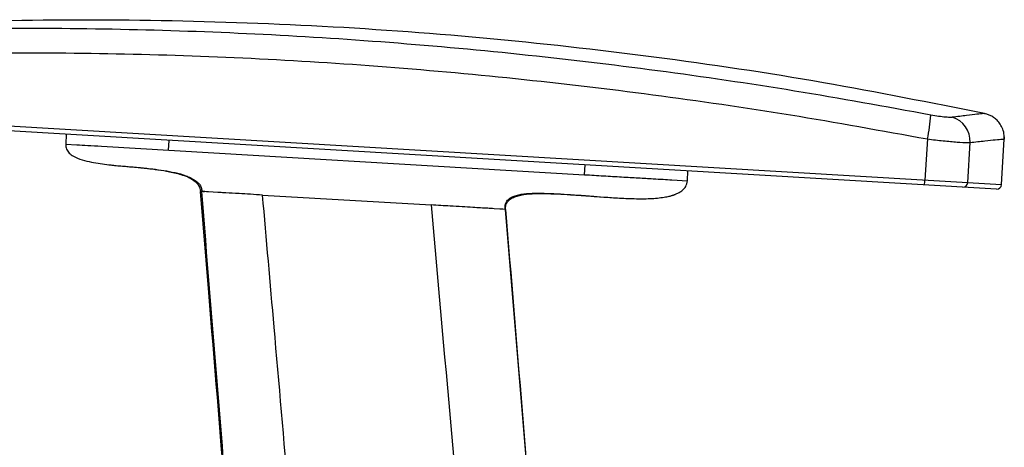
# Paper-space layout '_Right' of a CAD drawing. Units: millimetres. Extents: x -759 to -80, y -328 to 672.
# Drawn here: x -509 to -308, y 234 to 321 of the extents above; entities that cross this region are included whole.
import ezdxf

# ---------------------------------------------------------------- set-up
doc = ezdxf.new("R2010")
doc.units = ezdxf.units.MM

psp = doc.layouts.new('_Right')

# ---------------------------------------------------------------- linework, layer by layer
at = {"color": 7, "linetype": 'Continuous', "lineweight": 25}
for p, q in [((-557.87, 302.57), (-308.3, 287.86)), ((-309.36, 286.92), (-556.93, 301.51)), ((-311.77, 302.32), (-311.8, 302.32)), ((-311.79, 302.3), (-311.72, 302.32)), ((-311.72, 302.32), (-311.72, 302.32)), ((-499.02, 298.1), (-499.14, 296.1)), ((-307.76, 297.41), (-307.76, 297.74)), ((-307.75, 297.57), (-307.76, 297.13)), ((-307.75, 297.41), (-307.76, 297.13)), ((-499.13, 296.1), (-496.86, 295.97)), ((-491.83, 295.67), (-393.33, 289.87)), ((-478.19, 294.87), (-478.07, 296.86)), ((-323.43, 297.14), (-323.93, 288.78)), ((-315.21, 288.27), (-314.73, 296.43)), ((-308.3, 287.86), (-307.76, 297.13)), ((-307.76, 297.13), (-307.76, 297.13)), ((-393.33, 289.87), (-393.22, 291.86)), ((-372.38, 288.63), (-372.27, 290.63)), ((-375.55, 288.82), (-372.38, 288.63)), ((-471.68, 286.47), (-471.43, 286.45)), ((-469.98, 265.9), (-471.68, 286.47)), ((-471.44, 286.59), (-471.47, 286.46)), ((-471.42, 286.7), (-471.42, 286.7)), ((-471.11, 286.44), (-471.21, 286.44)), ((-471.1, 286.44), (-470.86, 286.42)), ((-468.13, 286.26), (-470.04, 286.37)), ((-459, 285.72), (-424.63, 283.7)), ((-410.62, 282.87), (-411.76, 282.94)), ((-409.45, 282.8), (-410, 282.83)), ((-398.82, 153.65), (-409.44, 282.81)), ((-469.98, 265.9), (-460.76, 153.65))]:
    psp.add_line(p, q, dxfattribs=at)
for centre, radius, start, end in [((-351.72, 303.56), 29.01, 347.2096, 356.9452), ((-319.77, 296.71), 5.05, 356.7975, 74.0793), ((-328.31, 288.79), 4.38, 346.7668, 359.8857), ((-316.18, 288.29), 0.967, 268.7531, 358.6061), ((-309.3, 287.92), 1, 266.6277, 356.6277)]:
    psp.add_arc(centre, radius, start, end, dxfattribs=at)
for points, knots in [([(-311.78, 302.3), (-322.71, 304.49), (-345.08, 308.96), (-379.21, 314.03), (-414.03, 317.92), (-449, 320.41), (-484.02, 321.5), (-518.52, 321.32), (-541.3, 320.06), (-552.43, 319.45)], [0, 0, 0, 0, 0.138156, 0.282782, 0.427577, 0.572429, 0.717224, 0.861851, 1, 1, 1, 1]), ([(-322.76, 302.02), (-332, 303.7), (-350.49, 307.07), (-378.48, 311.15), (-406.63, 314.5), (-434.6, 317.01), (-462.29, 318.71), (-489.72, 319.6), (-517.14, 319.76), (-535.36, 319.17), (-544.47, 318.87)], [0, 0, 0, 0, 0.126192, 0.252385, 0.379389, 0.506394, 0.629402, 0.752409, 0.876205, 1, 1, 1, 1]), ([(-545.01, 313.94), (-535.96, 314.24), (-517.87, 314.82), (-490.52, 314.67), (-463.06, 313.79), (-435.33, 312.09), (-407.43, 309.59), (-379.36, 306.27), (-351.33, 302.21), (-332.73, 298.83), (-323.43, 297.14)], [0, 0, 0, 0, 0.123001, 0.246003, 0.369788, 0.493574, 0.619778, 0.745982, 0.872991, 1, 1, 1, 1]), ([(-318.38, 301.56), (-318.48, 301.55), (-318.8, 301.53), (-319.67, 301.56), (-321.1, 301.72), (-322.2, 301.92), (-322.76, 302.02)], [0, 0, 0, 0, 0.120873, 0.413355, 0.707157, 1, 1, 1, 1]), ([(-311.8, 302.32), (-311.87, 302.32), (-312.02, 302.32), (-313.25, 302.19), (-315.27, 301.94), (-317.35, 301.69), (-318.38, 301.56)], [0, 0, 0, 0, 0.206439, 0.464715, 0.732356, 1, 1, 1, 1]), ([(-307.8, 297.27), (-307.79, 297.48), (-307.75, 298.12), (-308.02, 299.11), (-308.53, 300.15), (-309.19, 300.95), (-309.91, 301.55), (-310.63, 301.96), (-311.3, 302.21), (-311.64, 302.29), (-311.8, 302.32)], [0, 0, 0, 0, 0.0851418, 0.2608513, 0.4170738, 0.558503, 0.6878153, 0.8055797, 0.9110803, 1, 1, 1, 1]), ([(-499.14, 296.1), (-499.14, 295.92), (-499.14, 295.57), (-498.95, 294.92), (-498.45, 294.22), (-497.36, 293.45), (-495.81, 292.85), (-493.96, 292.41), (-492.11, 292.11), (-490.69, 291.93), (-489.58, 291.81), (-488.59, 291.71), (-487.46, 291.61), (-486.36, 291.52), (-485.22, 291.43), (-483.43, 291.26), (-481.36, 291.04), (-479.12, 290.74), (-476.85, 290.33), (-475.01, 289.82), (-473.67, 289.26), (-472.87, 288.78), (-472.43, 288.45), (-472.13, 288.19), (-471.88, 287.93), (-471.66, 287.61), (-471.53, 287.31), (-471.47, 287.08), (-471.44, 286.95), (-471.43, 286.86), (-471.42, 286.8), (-471.42, 286.76), (-471.42, 286.74), (-471.42, 286.74)], [0, 0, 0, 0, 0.016181, 0.031118, 0.060234, 0.091509, 0.14917, 0.207818, 0.261824, 0.315439, 0.338186, 0.360258, 0.406555, 0.460723, 0.522925, 0.587453, 0.654377, 0.723173, 0.791953, 0.859342, 0.892241, 0.923565, 0.940196, 0.949807, 0.960447, 0.971993, 0.984059, 0.990149, 0.993178, 0.996175, 0.997776, 0.999596, 1, 1, 1, 1]), ([(-323.43, 297.14), (-322.33, 297.01), (-320.13, 296.75), (-317.28, 296.5), (-315.55, 296.42), (-314.91, 296.42), (-314.73, 296.43)], [0, 0, 0, 0, 0.293302, 0.587682, 0.879748, 1, 1, 1, 1]), ([(-314.73, 296.43), (-313.68, 296.54), (-311.58, 296.77), (-309.44, 297), (-308.02, 297.14), (-307.85, 297.14), (-307.76, 297.13)], [0, 0, 0, 0, 0.24548, 0.490956, 0.745479, 1, 1, 1, 1]), ([(-485.41, 291.44), (-484.92, 291.39), (-484.15, 291.32), (-483.37, 291.24), (-482.49, 291.15), (-481.48, 291.03), (-479.96, 290.83), (-477.85, 290.49), (-475.7, 289.98), (-473.94, 289.29), (-472.75, 288.59), (-472.03, 287.78), (-471.74, 287.04), (-471.7, 286.66), (-471.67, 286.47)], [0, 0, 0, 0, 0.114358, 0.180437, 0.245962, 0.312234, 0.380557, 0.525451, 0.687449, 0.77562, 0.859054, 0.932421, 0.966394, 1, 1, 1, 1]), ([(-409.55, 282.81), (-409.56, 283.01), (-409.58, 283.36), (-409.49, 283.84), (-409.35, 284.2), (-409.16, 284.52), (-408.89, 284.83), (-408.38, 285.22), (-407.64, 285.56), (-406.45, 285.88), (-404.67, 286.09), (-402.29, 286.12), (-399.67, 286.03), (-396.91, 285.87), (-394.65, 285.71), (-393.17, 285.6), (-391.67, 285.48), (-389.32, 285.3), (-386.15, 285.09), (-382.86, 284.95), (-380.15, 284.97), (-378.17, 285.13), (-377.07, 285.28), (-376.33, 285.42), (-375.92, 285.51), (-375.6, 285.6), (-375.38, 285.67), (-375.23, 285.72), (-375.21, 285.73), (-375.18, 285.75), (-375.12, 285.77), (-375.05, 285.8), (-374.97, 285.83), (-374.84, 285.88), (-374.51, 286.02), (-373.97, 286.28), (-373.27, 286.74), (-372.76, 287.34), (-372.46, 288.01), (-372.41, 288.42), (-372.38, 288.63)], [0, 0, 0, 0, 0.013267, 0.023601, 0.031988, 0.038834, 0.048888, 0.059211, 0.084619, 0.116145, 0.182339, 0.248141, 0.310704, 0.370417, 0.429174, 0.459421, 0.490144, 0.553815, 0.625461, 0.701062, 0.771585, 0.804163, 0.833068, 0.84438, 0.854038, 0.862663, 0.870938, 0.879555, 0.889165, 0.8937, 0.89569, 0.897654, 0.899725, 0.902009, 0.907474, 0.922654, 0.943341, 0.968795, 0.983488, 1, 1, 1, 1]), ([(-471.47, 286.45), (-469.34, 260.11), (-464.71, 202.8), (-459.41, 137.87), (-456.25, 99.28), (-455.62, 91.65)], [0, 0, 0, 0, 0.405686, 0.882503, 1, 1, 1, 1]), ([(-471.21, 286.44), (-471.33, 286.45), (-471.48, 286.46), (-471.46, 286.46), (-471.45, 286.46)], [0, 0, 0, 0, 0.794566, 1, 1, 1, 1]), ([(-471.42, 286.7), (-471.42, 286.69), (-471.42, 286.67), (-471.43, 286.62), (-471.44, 286.6), (-471.44, 286.59)], [0, 0, 0, 0, 0.106584, 0.265344, 1, 1, 1, 1]), ([(-471.42, 286.74), (-471.42, 286.72), (-471.42, 286.71), (-471.42, 286.7), (-471.42, 286.7)], [0, 0, 0, 0, 0.996164, 1, 1, 1, 1]), ([(-470.04, 286.37), (-470.17, 286.38), (-470.63, 286.41), (-470.91, 286.42), (-471.11, 286.44)], [0, 0, 0, 0, 0.288907, 1, 1, 1, 1]), ([(-466.49, 286.16), (-466.93, 286.19), (-467.51, 286.22), (-468.02, 286.25), (-468.13, 286.26)], [0, 0, 0, 0, 0.764261, 1, 1, 1, 1]), ([(-459, 285.72), (-459.82, 285.77), (-461.49, 285.87), (-464.07, 286.02), (-465.62, 286.11), (-466.49, 286.16)], [0, 0, 0, 0, 0.299844, 0.608346, 1, 1, 1, 1]), ([(-441.93, 91.65), (-444.82, 124.34), (-449.74, 180.07), (-455.42, 244.76), (-458.21, 276.76), (-459, 285.72)], [0, 0, 0, 0, 0.5054, 0.861431, 1, 1, 1, 1]), ([(-409.44, 282.8), (-409.45, 282.97), (-409.46, 283.27), (-409.36, 283.8), (-409.1, 284.31), (-408.7, 284.73), (-408.13, 285.13), (-407.33, 285.47), (-405.84, 285.84), (-404.09, 286.01), (-401.67, 286.04), (-398.97, 285.95), (-396.71, 285.83), (-394.92, 285.71), (-393.72, 285.63), (-392.21, 285.52), (-390.97, 285.42), (-390.18, 285.37), (-390.14, 285.37)], [0, 0, 0, 0, 0.020337, 0.037557, 0.066614, 0.091655, 0.113744, 0.163406, 0.222047, 0.357936, 0.489541, 0.612871, 0.721903, 0.769096, 0.83429, 0.900096, 0.994582, 1, 1, 1, 1]), ([(-413.09, 283.02), (-414.05, 283.07), (-415.61, 283.17), (-418.31, 283.32), (-421.14, 283.49), (-423.32, 283.62), (-424.63, 283.7)], [0, 0, 0, 0, 0.310184, 0.501976, 0.699233, 1, 1, 1, 1]), ([(-424.63, 283.7), (-421.69, 250.61), (-416.7, 194.49), (-411.02, 130.48), (-408.28, 99.55), (-407.58, 91.65)], [0, 0, 0, 0, 0.516849, 0.876633, 1, 1, 1, 1]), ([(-411.76, 282.94), (-411.99, 282.95), (-412.4, 282.98), (-412.88, 283), (-413.09, 283.02)], [0, 0, 0, 0, 0.56364, 1, 1, 1, 1]), ([(-410, 282.83), (-410.06, 282.84), (-410.23, 282.85), (-410.46, 282.86), (-410.62, 282.87)], [0, 0, 0, 0, 0.308082, 1, 1, 1, 1]), ([(-393.68, 91.66), (-394.11, 96.95), (-397.08, 133.32), (-402.32, 197.04), (-407.14, 255.47), (-409.4, 282.81)], [0, 0, 0, 0, 0.082987, 0.5708608, 1, 1, 1, 1]), ([(-460.71, 153.65), (-461.45, 162.61), (-464.56, 200.03), (-467.64, 237.45), (-469.98, 265.9)], [0, 0, 0, 0, 0.23948, 1, 1, 1, 1])]:
    psp.add_open_spline(points, degree=3, knots=knots, dxfattribs=at)
for points in [[(-496.86, 295.97), (-496.18, 295.93), (-494.82, 295.85), (-492.83, 295.73), (-491.83, 295.67)], [(-393.33, 289.87), (-392.04, 289.79), (-389.46, 289.64), (-387, 289.49), (-385.78, 289.42)], [(-385.78, 289.42), (-384.62, 289.35), (-382.32, 289.22), (-380.36, 289.1), (-379.38, 289.04)], [(-379.38, 289.04), (-378.66, 289), (-377.22, 288.92), (-376.11, 288.85), (-375.55, 288.82)]]:
    psp.add_open_spline(points, degree=3, dxfattribs=at)

doc.saveas('drawing.dxf')
